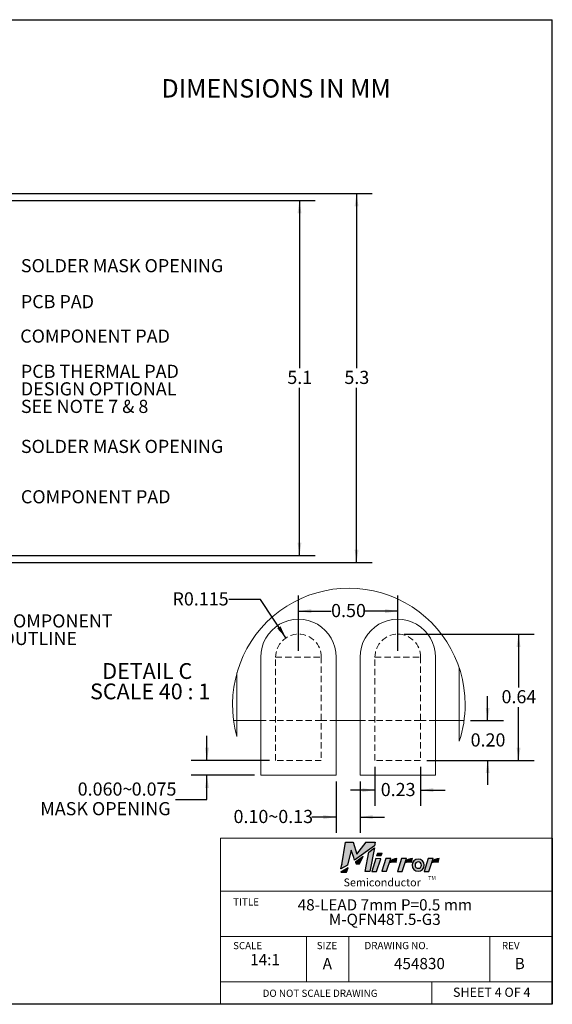
# Model space of a CAD drawing. Units: millimetres. Extents: x 8 to 270, y 10 to 208.
# Drawn here: x 163 to 270, y 10 to 208 of the extents above; entities that cross this region are included whole.
import ezdxf

# ---------------------------------------------------------------- set-up
doc = ezdxf.new("R2010")
doc.units = ezdxf.units.MM
doc.header["$PDSIZE"] = -1
doc.linetypes.add('HIDDEN', pattern=[1.905, 1.27, -0.635])
for name, color, linetype in [('DIMENSIONS', 5, 'Continuous'), ('FORMAT', 7, 'Continuous'), ('NOTES', 7, 'Continuous')]:
    doc.layers.add(name, color=color, linetype=linetype)
doc.styles.add('SLDTEXTSTYLE0', font='TXT', dxfattribs={"width": 0.605})
doc.styles.add('SLDTEXTSTYLE1', font='TXT', dxfattribs={"width": 0.6385967368})
doc.styles.add('SLDTEXTSTYLE2', font='TXT', dxfattribs={"width": 0.7368421053})
doc.styles.add('SLDTEXTSTYLE3', font='TXT', dxfattribs={"width": 0.575})
doc.dimstyles.new('SLDDIMSTYLE10', dxfattribs={"dimtxt": 2.568318684899999, "dimasz": 2.568318684899999, "dimexe": 0, "dimexo": 0.0625, "dimgap": 0.6420796712, "dimtad": 0, "dimtih": 1, "dimtoh": 1, "dimlfac": 0.025, "dimrnd": 1e-09, "dimzin": 12, "dimdsep": 46, "dimtxsty": 'SLDTEXTSTYLE0', "dimsah": 1, "dimcen": 0.09, "dimadec": 0, "dimazin": 3, "dimtfac": 1, "dimtmove": 0, "dimatfit": 0, "dimfxl": 1, "dimfrac": 2, "dimtolj": 1, "dimtzin": 12, "dimarcsym": 0})
doc.dimstyles.new('SLDDIMSTYLE11', dxfattribs={"dimtxt": 2.568318684899999, "dimasz": 2.568318684899999, "dimexe": 0, "dimexo": 0.0625, "dimgap": 0.6420796712, "dimtad": 0, "dimtih": 1, "dimtoh": 1, "dimlfac": 0.025, "dimrnd": 1e-09, "dimzin": 0, "dimdsep": 46, "dimtxsty": 'SLDTEXTSTYLE0', "dimsah": 1, "dimcen": 0.09, "dimadec": 0, "dimazin": 0, "dimtfac": 1, "dimtofl": 0, "dimtmove": 0, "dimatfit": 3, "dimfxl": 1, "dimfrac": 2, "dimtolj": 1, "dimtzin": 12, "dimarcsym": 0})
doc.dimstyles.new('SLDDIMSTYLE12', dxfattribs={"dimtxt": 2.568318684899999, "dimasz": 2.568318684899999, "dimexe": 0, "dimexo": 0.0625, "dimgap": 0.6420796712, "dimtad": 0, "dimtih": 1, "dimtoh": 1, "dimlfac": 0.025, "dimrnd": 1e-09, "dimzin": 0, "dimdsep": 46, "dimtxsty": 'SLDTEXTSTYLE0', "dimsah": 1, "dimcen": 0.09, "dimadec": 0, "dimazin": 0, "dimtfac": 1, "dimtmove": 0, "dimatfit": 0, "dimfxl": 1, "dimfrac": 2, "dimtolj": 1, "dimtzin": 12, "dimarcsym": 0})
doc.dimstyles.new('SLDDIMSTYLE13', dxfattribs={"dimtxt": 2.568318684899999, "dimasz": 2.568318684899999, "dimexe": 0, "dimexo": 0.0625, "dimgap": 0.6420796712, "dimtad": 0, "dimtih": 1, "dimtoh": 1, "dimlfac": 0.025, "dimrnd": 1e-09, "dimdsep": 46, "dimtxsty": 'SLDTEXTSTYLE0', "dimsah": 1, "dimcen": 0.09, "dimadec": 0, "dimazin": 2, "dimtfac": 1, "dimtdec": 3, "dimtmove": 0, "dimatfit": 0, "dimfxl": 1, "dimfrac": 2, "dimtolj": 1, "dimtzin": 12, "dimarcsym": 0})
doc.dimstyles.new('SLDDIMSTYLE14', dxfattribs={"dimtxt": 2.568318684899999, "dimasz": 2.568318684899999, "dimexe": 0, "dimexo": 0.0625, "dimgap": 0.6420796712, "dimtad": 0, "dimtih": 1, "dimtoh": 1, "dimdec": 3, "dimlfac": 0.025, "dimrnd": 1e-09, "dimdsep": 46, "dimtxsty": 'SLDTEXTSTYLE0', "dimsah": 1, "dimcen": 0, "dimadec": 0, "dimazin": 2, "dimtfac": 1, "dimtdec": 3, "dimtofl": 0, "dimtmove": 0, "dimatfit": 3, "dimfxl": 1, "dimfrac": 2, "dimtolj": 1, "dimtzin": 12, "dimarcsym": 0})
doc.dimstyles.new('SLDDIMSTYLE4', dxfattribs={"dimtxt": 2.568318684899999, "dimasz": 2.568318684899999, "dimexe": 0, "dimexo": 0.0625, "dimgap": 0.6420796712, "dimtad": 0, "dimtih": 1, "dimtoh": 1, "dimdec": 1, "dimlfac": 0.0714285714, "dimrnd": 1e-09, "dimzin": 12, "dimdsep": 46, "dimtxsty": 'SLDTEXTSTYLE0', "dimsah": 1, "dimcen": 0.09, "dimadec": 0, "dimazin": 3, "dimtfac": 1, "dimtdec": 1, "dimtofl": 0, "dimtmove": 0, "dimatfit": 3, "dimfxl": 1, "dimfrac": 2, "dimtolj": 1, "dimtzin": 12, "dimarcsym": 0})
doc.dimstyles.new('SLDDIMSTYLE8', dxfattribs={"dimtxt": 2.568318684899999, "dimasz": 2.568318684899999, "dimexe": 0, "dimexo": 0.0625, "dimgap": 0.6420796712, "dimtad": 0, "dimtih": 1, "dimtoh": 1, "dimlfac": 0.025, "dimrnd": 1e-09, "dimdsep": 46, "dimtxsty": 'SLDTEXTSTYLE0', "dimsah": 1, "dimcen": 0.09, "dimadec": 0, "dimazin": 2, "dimtfac": 1, "dimtofl": 0, "dimtmove": 0, "dimatfit": 3, "dimfxl": 1, "dimfrac": 2, "dimtolj": 1, "dimtzin": 12, "dimarcsym": 0})
doc.dimstyles.new('SLDDIMSTYLE9', dxfattribs={"dimtxt": 2.568318684899999, "dimasz": 2.568318684899999, "dimexe": 0, "dimexo": 0.0625, "dimgap": 0.6420796712, "dimtad": 0, "dimtih": 1, "dimtoh": 1, "dimdec": 3, "dimlfac": 0.025, "dimrnd": 1e-09, "dimdsep": 46, "dimtxsty": 'SLDTEXTSTYLE0', "dimsah": 1, "dimcen": 0.09, "dimadec": 0, "dimazin": 2, "dimtfac": 1, "dimtdec": 3, "dimtmove": 0, "dimatfit": 0, "dimfxl": 1, "dimfrac": 2, "dimtolj": 1, "dimtzin": 12, "dimarcsym": 0})

# ---------------------------------------------------------------- blocks, each defined once
blk = doc.blocks.new('SW_NOTE_1')
at = {"layer": 'NOTES', "color": 0, "insert": (45.00948057569999, -0.1639670765), "char_height": 3.7041666667, "attachment_point": 2, "style": 'SLDTEXTSTYLE0'}
blk.add_mtext('DIMENSIONS IN MM', dxfattribs=at)
blk = doc.blocks.new('SW_NOTE_2')
at = {"layer": 'FORMAT', "color": 0, "char_height": 2.26124, "attachment_point": 2, "style": 'SLDTEXTSTYLE0'}
for s, insert in [('48-LEAD 7mm P=0.5 mm', (17.418614375, 2.914891535899998)), ('M-QFN48T.5-G3', (17.39898306369999, -0.0058766878))]:
    blk.add_mtext(s, dxfattribs=dict(at, insert=insert))
blk = doc.blocks.new('_D_8')
at = {"layer": 'DIMENSIONS', "transparency": 16777216}
for p, q in [((135.2385485996, 171.686094483), (222.2373681375, 171.686094483)), ((219.0623681375, 171.686094483), (219.0623681375, 137.9582203262)), ((219.0623681375, 100.286094483), (219.0623681375, 134.0139686399)), ((135.2385485996, 100.286094483), (222.2373681375, 100.286094483))]:
    blk.add_line(p, q, dxfattribs=at)
for points in [[(219.0623681375, 171.686094483), (218.667242186, 169.1177757981), (219.457494089, 169.1177757981)], [(219.0623681375, 100.286094483), (219.457494089, 102.8544131679), (218.667242186, 102.8544131679)]]:
    blk.add_solid(points, dxfattribs=at)
at = {"layer": 'DIMENSIONS', "transparency": 16777216, "insert": (216.6125222423, 137.4246272093), "char_height": 2.6458333333, "attachment_point": 1, "style": 'SLDTEXTSTYLE0'}
blk.add_mtext('5.1', dxfattribs=at)
blk = doc.blocks.new('_D_9')
at = {"layer": 'DIMENSIONS', "transparency": 16777216}
for p, q in [((136.6385485996, 173.086094483), (233.7348163943, 173.086094483)), ((230.5598163943, 173.086094483), (230.5598163943, 137.9582203262)), ((230.5598163943, 98.886094483), (230.5598163943, 134.0139686399)), ((136.6385485996, 98.886094483), (233.7348163943, 98.886094483))]:
    blk.add_line(p, q, dxfattribs=at)
for points in [[(230.5598163943, 173.086094483), (230.1646904428, 170.5177757981), (230.9549423458, 170.5177757981)], [(230.5598163943, 98.886094483), (230.9549423458, 101.4544131679), (230.1646904428, 101.4544131679)]]:
    blk.add_solid(points, dxfattribs=at)
at = {"layer": 'DIMENSIONS', "transparency": 16777216, "insert": (228.1099704991, 137.4246272093), "char_height": 2.6458333333, "attachment_point": 1, "style": 'SLDTEXTSTYLE0'}
blk.add_mtext('5.3', dxfattribs=at)
blk = doc.blocks.new('SW_NOTE_3')
at = {"layer": 'NOTES', "color": 0, "char_height": 2.6458333333, "attachment_point": 1}
for s, insert, style in [('PCB THERMAL PAD', (0.569639113, 1.187816692399999), 'SLDTEXTSTYLE0'), ('DESIGN OPTIONAL', (0.569639113, -2.3399610427), 'SLDTEXTSTYLE0'), ('SEE NOTE 7 & 8', (0.569639113, -5.867738777899999), 'SLDTEXTSTYLE3')]:
    blk.add_mtext(s, dxfattribs=dict(at, insert=insert, style=style))
blk = doc.blocks.new('SW_NOTE_4')
at = {"layer": 'NOTES', "color": 0, "char_height": 2.6458333333, "attachment_point": 1, "style": 'SLDTEXTSTYLE0'}
for s, insert in [('COMPONENT', (0.5859291693, 1.131444137399999)), ('OUTLINE', (0.5859291693, -2.396333597699999))]:
    blk.add_mtext(s, dxfattribs=dict(at, insert=insert))
blk = doc.blocks.new('_D_10')
at = {"layer": 'DIMENSIONS', "transparency": 16777216}
for p, q in [((240.1326335417, 84.4400498497), (266.3697964007, 84.4400498497)), ((263.1947964007, 84.4400498497), (263.1947964007, 73.7121756929)), ((263.1947964007, 59.04004984970001), (263.1947964007, 69.7679240065)), ((244.7326335417, 59.04004984970001), (266.3697964007, 59.04004984970001))]:
    blk.add_line(p, q, dxfattribs=at)
for points in [[(263.1947964007, 84.4400498497), (262.7996704492, 81.8717311648), (263.5899223522, 81.8717311648)], [(263.1947964007, 59.04004984970001), (263.5899223522, 61.60836853460001), (262.7996704492, 61.60836853460001)]]:
    blk.add_solid(points, dxfattribs=at)
at = {"layer": 'DIMENSIONS', "transparency": 16777216, "insert": (259.765012194, 73.17858257600001), "char_height": 2.6458333333, "attachment_point": 1, "style": 'SLDTEXTSTYLE0'}
blk.add_mtext('0.64', dxfattribs=at)
blk = doc.blocks.new('_D_11')
at = {"layer": 'DIMENSIONS', "transparency": 16777216}
for p, q in [((200.4261426045, 59.04004984970001), (200.4261426045, 63.9791242437)), ((212.9926335417, 59.04004984970001), (197.2511426045, 59.04004984970001)), ((209.9926335417, 56.0400498497), (197.2511426045, 56.0400498497)), ((200.4261426045, 51.1841974208), (200.4261426045, 56.0400498497)), ((194.0761426045, 51.1841974208), (200.4261426045, 51.1841974208))]:
    blk.add_line(p, q, dxfattribs=at)
for points in [[(200.4261426045, 59.04004984970001), (200.821268556, 61.60836853460001), (200.031016653, 61.60836853460001)], [(200.4261426045, 56.0400498497), (200.031016653, 53.4717311648), (200.821268556, 53.4717311648)]]:
    blk.add_solid(points, dxfattribs=at)
at = {"layer": 'DIMENSIONS', "transparency": 16777216, "char_height": 2.6458333333, "attachment_point": 1, "style": 'SLDTEXTSTYLE0'}
for s, insert in [('0.060~', (174.3793816818, 54.5948559902)), ('0.075', (185.2566966368, 54.5948559902)), ('MASK OPENING', (166.8338583364, 50.6506043039))]:
    blk.add_mtext(s, dxfattribs=dict(at, insert=insert))
blk = doc.blocks.new('_D_12')
at = {"layer": 'DIMENSIONS', "transparency": 16777216}
for p, q in [((226.4626335417, 54.7700498497), (226.4626335417, 44.459173681)), ((231.2626335417, 54.7700498497), (231.2626335417, 44.459173681)), ((226.4626335417, 47.634173681), (221.5502426534, 47.634173681)), ((231.2626335417, 47.634173681), (236.2017079357, 47.634173681))]:
    blk.add_line(p, q, dxfattribs=at)
for points in [[(226.4626335417, 47.634173681), (223.8943148568, 48.0292996325), (223.8943148568, 47.2390477295)], [(231.2626335417, 47.634173681), (233.8309522266, 47.2390477295), (233.8309522266, 48.0292996325)]]:
    blk.add_solid(points, dxfattribs=at)
at = {"layer": 'DIMENSIONS', "transparency": 16777216, "insert": (205.7732359081, 49.0727064072), "char_height": 2.6458333333, "attachment_point": 1, "style": 'SLDTEXTSTYLE0'}
blk.add_mtext('0.10~0.13', dxfattribs=at)
blk = doc.blocks.new('_D_13')
at = {"layer": 'DIMENSIONS', "transparency": 16777216}
for p, q in [((218.8626335417, 81.1100498497), (218.8626335417, 92.2480040087)), ((238.8626335417, 81.1100498497), (238.8626335417, 92.2480040087)), ((218.8626335417, 89.07300400870001), (225.432849335, 89.07300400870001)), ((238.8626335417, 89.07300400870001), (232.2924177483, 89.07300400870001))]:
    blk.add_line(p, q, dxfattribs=at)
for points in [[(218.8626335417, 89.07300400870001), (221.4309522266, 88.67787805709999), (221.4309522266, 89.4681299602)], [(238.8626335417, 89.07300400870001), (236.2943148568, 89.4681299602), (236.2943148568, 88.67787805709999)]]:
    blk.add_solid(points, dxfattribs=at)
at = {"layer": 'DIMENSIONS', "transparency": 16777216, "insert": (225.432849335, 90.51153673489999), "char_height": 2.6458333333, "attachment_point": 1, "style": 'SLDTEXTSTYLE0'}
blk.add_mtext('0.50', dxfattribs=at)
blk = doc.blocks.new('_D_14')
at = {"layer": 'DIMENSIONS', "transparency": 16777216}
for p, q in [((256.9686705815, 67.0400498497), (256.9686705815, 71.9791242437)), ((253.4868575083, 67.0400498497), (260.1436705815, 67.0400498497)), ((244.7326335417, 59.04004984970001), (260.1436705815, 59.04004984970001)), ((256.9686705815, 59.04004984970001), (256.9686705815, 54.1009754557))]:
    blk.add_line(p, q, dxfattribs=at)
for points in [[(256.9686705815, 67.0400498497), (257.363796533, 69.6083685346), (256.57354463, 69.6083685346)], [(256.9686705815, 59.04004984970001), (256.57354463, 56.4717311648), (257.363796533, 56.4717311648)]]:
    blk.add_solid(points, dxfattribs=at)
at = {"layer": 'DIMENSIONS', "transparency": 16777216, "insert": (253.5388863748, 64.478582576), "char_height": 2.6458333333, "attachment_point": 1, "style": 'SLDTEXTSTYLE0'}
blk.add_mtext('0.20', dxfattribs=at)
blk = doc.blocks.new('_D_15')
at = {"layer": 'DIMENSIONS', "transparency": 16777216}
for p, q in [((234.2626335417, 57.7700498497), (234.2626335417, 49.8827982752)), ((243.4626335417, 57.7700498497), (243.4626335417, 49.8827982752)), ((234.2626335417, 53.05779827520001), (229.3235591476, 53.05779827520001)), ((243.4626335417, 53.05779827520001), (248.4017079357, 53.05779827520001))]:
    blk.add_line(p, q, dxfattribs=at)
for points in [[(234.2626335417, 53.05779827520001), (231.6943148568, 53.4529242268), (231.6943148568, 52.6626723237)], [(243.4626335417, 53.05779827520001), (246.0309522266, 52.6626723237), (246.0309522266, 53.4529242268)]]:
    blk.add_solid(points, dxfattribs=at)
at = {"layer": 'DIMENSIONS', "transparency": 16777216, "insert": (235.432849335, 54.49633100149999), "char_height": 2.6458333333, "attachment_point": 1, "style": 'SLDTEXTSTYLE0'}
blk.add_mtext('0.23', dxfattribs=at)
blk = doc.blocks.new('_D_16')
at = {"layer": 'DIMENSIONS', "transparency": 16777216}
for p, q in [((211.1979754594, 91.41832291729999), (204.8479754594, 91.41832291729999)), ((216.323454739, 83.67574678869997), (211.1979754594, 91.41832291729999))]:
    blk.add_line(p, q, dxfattribs=at)
blk.add_solid([(216.323454739, 83.67574678869997), (215.2352293128, 86.0354397362), (214.5762800072, 85.59922432729999)], dxfattribs=at)
at = {"layer": 'DIMENSIONS', "transparency": 16777216, "insert": (193.4806916979, 92.8568556435), "char_height": 2.6458333333, "attachment_point": 1, "style": 'SLDTEXTSTYLE0'}
blk.add_mtext('R0.115', dxfattribs=at)
blk = doc.blocks.new('SW_NOTE_5')
at = {"layer": 'NOTES', "color": 0, "char_height": 3.174999999999998, "attachment_point": 2, "style": 'SLDTEXTSTYLE0'}
for s, insert in [('DETAIL C', (9.62421875, 4.092790073799998)), ('SCALE 40 : 1', (10.2040964454, -0.0082516306))]:
    blk.add_mtext(s, dxfattribs=dict(at, insert=insert))

msp = doc.modelspace()

# ---------------------------------------------------------------- hatches: boundary and pattern name
at = {"layer": 'FORMAT'}
for points in [[(227.5846951190836, 37.99572615293882), (227.6086481928436, 38.09153844797875), (227.4183543290835, 37.18531382405889), (228.7517421017236, 37.92386693165886), (229.4663421355637, 40.94993858333881), (229.9906483056434, 39.49678544189878), (230.1290438429236, 38.98312508237885), (234.1411836977236, 41.82422577557882), (234.2939510792594, 42.56261919602048), (234.3035323087633, 42.56943251477884), (232.5163668610033, 42.56943251477885), (230.6347198445235, 40.16347932821878), (229.8961667369235, 42.59338558853881), (228.3472013004436, 42.59338558853881)], [(231.1497109303635, 38.22461107997889), (231.8935869432435, 39.68707930565873), (230.3353064225235, 38.54265467045887), (230.4870092230035, 38.1979965535789)], [(233.2043523684437, 36.68096854877886), (233.2176596316435, 36.69427581197871), (234.1558216872437, 41.46626039549884), (233.0113970520437, 40.59729610853886), (232.2661903128435, 36.68096854877886)], [(235.7007949447637, 40.29921341285888), (234.7573099838835, 40.29921341285888), (234.6095993623635, 39.86805808517888), (235.4852172809235, 39.86805808517888)], [(235.4253345965235, 39.25677564282372), (234.4552351092435, 39.27008290602376), (233.6195389802836, 36.6698436767438), (234.5630239411636, 36.6698436767438)], [(237.4493693292436, 39.31133542194379), (236.4792698419635, 39.32464268514363), (235.6435737130034, 36.72440345586379), (236.5870586738835, 36.72440345586379)], [(227.3691174552436, 36.571848990539), (228.5068884588437, 36.57584116949884), (228.8435622178036, 37.44214400381889)]]:
    msp.add_hatch(color=5, dxfattribs=at).paths.add_polyline_path(points, flags=0)
h = msp.add_hatch(color=5, dxfattribs=at)
edge = h.paths.add_edge_path(flags=0)
edge.add_line((237.2604061918034, 38.64378987077896), (237.1725782546835, 38.41091276477881))
edge.add_arc((237.9536287161166, 36.68165918964395), 1.897460869272808, 72.44551144911719, 114.30722512207001, ccw=False)
edge.add_line((238.5259269221234, 38.49075634397897), (238.6935984384442, 39.29052286230165))
edge.add_arc((238.8305203238161, 37.07571831024762), 2.219032853856181, 93.53759196352871, 135.0372924741154)
h = msp.add_hatch(color=5, dxfattribs=at)
edge = h.paths.add_edge_path(flags=0)
edge.add_arc((241.0861584733965, 36.68298991596386), 1.89746086927288, 113.6470200075399, 114.3072251220664)
edge.add_line((240.3051080119635, 38.41224349109883), (240.3929359490835, 38.64512059709883))
edge.add_arc((241.9630500810934, 37.07704903656472), 2.21903285385615, 134.6660282620421, 135.0372924740127, ccw=False)
edge.add_line((240.4031296037894, 38.65526160494095), (240.6098443392436, 39.27540581130365))
edge.add_line((240.6098443392436, 39.27540581130365), (239.6397448519635, 39.28871307450365))
edge.add_line((239.6397448519635, 39.28871307450365), (238.8040487230035, 36.68847384522365))
edge.add_line((238.8040487230035, 36.68847384522365), (239.7475336838836, 36.68847384522365))
edge.add_line((239.7475336838836, 36.68847384522365), (240.3250851837873, 38.42112834493472))
h = msp.add_hatch(color=5, dxfattribs=at)
edge = h.paths.add_edge_path(flags=0)
edge.add_line((240.4031296037894, 38.65526160494095), (240.3250851837873, 38.42112834493472))
edge.add_arc((241.0861584733965, 36.68298991596386), 1.89746086927288, 72.44551144910952, 113.647020007539, ccw=False)
edge.add_line((241.6584566794035, 38.49208707029883), (241.8261281957236, 39.29185358861886))
edge.add_arc((241.9630500810934, 37.07704903656472), 2.21903285385615, 93.5375919634751, 134.6660282620429)
h = msp.add_hatch(color=5, dxfattribs=at)
edge = h.paths.add_edge_path(flags=0)
edge.add_arc((242.9758757362035, 37.95048145805878), 1.218040415222442, 0, 180)
edge.add_arc((242.9758757362035, 37.95048145805878), 1.218040415222442, 180, 360.0000000000008)
edge = h.paths.add_edge_path(flags=0)
edge.add_arc((242.9984980836437, 37.97842671077878), 0.6570594277632571, 180, 360, ccw=False)
edge.add_arc((242.9984980836437, 37.97842671077878), 0.6570594277632571, -7.958078640513122e-13, 180, ccw=False)
h = msp.add_hatch(color=5, dxfattribs=at)
edge = h.paths.add_edge_path(flags=0)
edge.add_arc((246.4556391745965, 36.66435974748386), 1.897460869272783, 113.7841350920132, 114.3072251220602)
edge.add_line((245.6745887131637, 38.39361332261883), (245.7624166502835, 38.62649042861889))
edge.add_arc((247.3325307822933, 37.05841886808471), 2.219032853856147, 134.8587983544925, 135.0372924740109, ccw=False)
edge.add_line((245.767309290618, 38.63137420390667), (245.9819864930836, 39.27540581130364))
edge.add_line((245.9819864930836, 39.27540581130364), (245.0118870058036, 39.28871307450364))
edge.add_line((245.0118870058036, 39.28871307450364), (244.1761908768437, 36.68847384522365))
edge.add_line((244.1761908768437, 36.68847384522365), (245.1196758377237, 36.68847384522365))
edge.add_line((245.1196758377237, 36.68847384522365), (245.6904085123836, 38.40067186920353))
h = msp.add_hatch(color=5, dxfattribs=at)
edge = h.paths.add_edge_path(flags=0)
edge.add_line((245.767309290618, 38.63137420390667), (245.6904085123836, 38.40067186920353))
edge.add_arc((246.4556391745965, 36.66435974748386), 1.897460869272783, 72.44551144911031, 113.78413509201229, ccw=False)
edge.add_line((247.0279373806035, 38.47345690181875), (247.1956088969235, 39.27322342013886))
edge.add_arc((247.3325307822933, 37.05841886808471), 2.219032853856147, 93.53759196347364, 134.8587983544933)

# ---------------------------------------------------------------- linework, layer by layer
at = {"color": 7, "linetype": 'Continuous', "lineweight": 15}
for p, q in [((211.2626341399, 79.8400498616), (211.2626341399, 56.040045588)), ((226.4626334649, 56.040045588), (226.4626334649, 79.8400498616)), ((231.2626350899, 79.8400498616), (231.2626350899, 56.040045588)), ((246.4626344149, 56.040045588), (246.4626344149, 79.8400498616)), ((251.2626337115, 77.5787334579), (251.2626337115, 62.9225380408)), ((206.4626336791, 63.8332318204), (206.4626336791, 76.66803036510001)), ((211.2626341399, 67.0400455284), (206.4626336791, 67.0400455284)), ((231.2626350899, 67.0400455284), (226.4626334649, 67.0400455284)), ((251.2626337115, 67.0400455284), (246.4626344149, 67.0400455284)), ((211.2626341399, 56.040045588), (226.4626334649, 56.040045588)), ((231.2626350899, 56.040045588), (246.4626344149, 56.040045588))]:
    msp.add_line(p, q, dxfattribs=at)
at = {"color": 7, "linetype": 'HIDDEN', "lineweight": 0}
for p, q in [((214.2626337004, 79.8400498616), (223.4626339045, 79.8400498616)), ((214.2626337004, 59.040049805), (214.2626337004, 79.8400498616)), ((223.4626339045, 79.8400498616), (223.4626339045, 59.040049805)), ((234.2626346503, 79.8400498616), (243.4626348545, 79.8400498616)), ((234.2626346503, 59.040049805), (234.2626346503, 79.8400498616)), ((243.4626348545, 79.8400498616), (243.4626348545, 59.040049805)), ((206.4626336791, 67.0400455284), (205.7878299378, 67.0400455284)), ((214.2626337004, 67.0400455284), (211.2626341399, 67.0400455284)), ((223.4626339045, 67.0400455284), (214.2626337004, 67.0400455284)), ((226.4626334649, 67.0400455284), (223.4626339045, 67.0400455284)), ((234.2626346503, 67.0400455284), (231.2626350899, 67.0400455284)), ((243.4626348545, 67.0400455284), (234.2626346503, 67.0400455284)), ((246.4626344149, 67.0400455284), (243.4626348545, 67.0400455284)), ((252.2168575083, 67.0400455284), (251.2626337115, 67.0400455284)), ((223.4626339045, 59.040049805), (214.2626337004, 59.040049805)), ((243.4626348545, 59.040049805), (234.2626346503, 59.040049805))]:
    msp.add_line(p, q, dxfattribs=at)
at = {"color": 179, "linetype": 'Continuous', "lineweight": 0}
for p, q in [((203.18217691, 43.36904695850001), (203.18217691, 14.5137213527)), ((270.0001458, 43.36904695850001), (203.18217691, 43.36904695850001)), ((270.0001458, 32.7368060978), (203.18217691, 32.7368060978)), ((203.18217691, 23.6266804656), (270.0001458, 23.6266804656)), ((220.4866523003, 23.6266804656), (220.4866523003, 14.5137213527)), ((228.9792322894, 23.6266804656), (228.9792322894, 14.5137213527)), ((257.4265877205, 23.6744922625), (257.4265877205, 14.6037545655)), ((270.0001458, 14.5137213527), (203.18217691, 14.5137213527)), ((203.18217691, 14.5137213527), (203.18217691, 9.9586585366)), ((245.702716491, 14.5137213527), (245.702716491, 9.9586585366)), ((166.7360329466, 9.9586585366), (203.18217691, 9.9586585366))]:
    msp.add_line(p, q, dxfattribs=at)
at = {"color": 7, "linetype": 'Continuous', "lineweight": 0}
for centre, radius, start, end in [((229.0023428873, 70.2506318746), 23.43547555835393, 359.9999980886, 195.8924640715), ((229.0024343558, 70.2506177405), 23.43538408986461, 341.7784038562, 3.26442e-05)]:
    msp.add_arc(centre, radius, start, end, dxfattribs=at)
at = {"color": 7, "linetype": 'Continuous', "lineweight": 15}
for centre in [(218.8626338024, 79.84005218989999), (238.8626347524, 79.84005218989999)]:
    msp.add_arc(centre, 7.599999662489056, 359.9999824471, 180.0000175529, dxfattribs=at)
at = {"color": 7, "linetype": 'HIDDEN', "lineweight": 0}
for centre in [(218.8626338024, 79.84004753329998), (238.8626347524, 79.84004753329998)]:
    msp.add_arc(centre, 4.600000102073543, 2.90005e-05, 179.9999709995, dxfattribs=at)
at = {"layer": 'DIMENSIONS'}
msp.add_point((238.8626335417, 84.4400498497), dxfattribs=at)
at = {"layer": 'FORMAT'}
for p, q in [((8.3801458, 208.0786585366), (270.0001458, 208.0786585366)), ((270.0001458, 9.9586585366), (270.0001458, 208.0786585366)), ((270.0001458, 43.36904695850001), (270.0001458, 9.9586585366)), ((270.0001458, 9.9586585366), (8.3801458, 9.9586585366)), ((270.0001458, 9.9586585366), (203.18217691, 9.9586585366))]:
    msp.add_line(p, q, dxfattribs=at)
at = {"layer": 'FORMAT', "color": 5}
for p, q in [((227.5846951191, 37.9957261529), (228.3472013004, 42.59338558849999)), ((228.3472013004, 42.59338558849999), (229.8961667369, 42.59338558849999)), ((229.8961667369, 42.59338558849999), (230.6347198445, 40.1634793282)), ((234.1411836977, 41.82422577559999), (230.1290438429, 38.9831250824)), ((230.6347198445, 40.1634793282), (232.516366861, 42.5694325148)), ((232.516366861, 42.5694325148), (234.3035323088, 42.5694325148)), ((234.2939510793, 42.56261919599999), (234.1411836977, 41.82422577559999)), ((234.3035323088, 42.5694325148), (234.2939510793, 42.56261919599999)), ((229.4663421356, 40.94993858329999), (228.7517421017, 37.9238669317)), ((229.9906483056, 39.4967854419), (229.4663421356, 40.94993858329999)), ((231.8935869432, 39.6870793057), (230.3353064225, 38.5426546705)), ((231.1497109304, 38.22461108), (231.8935869432, 39.6870793057)), ((232.2661903128, 36.6809685488), (233.011397052, 40.59729610849999)), ((233.011397052, 40.59729610849999), (234.1558216872, 41.4662603955)), ((234.1558216872, 41.4662603955), (233.2176596316, 36.694275812)), ((234.7573099839, 40.2992134129), (234.6095993624, 39.8680580852)), ((234.6095993624, 39.8680580852), (235.4852172809, 39.8680580852)), ((235.7007949448, 40.2992134129), (234.7573099839, 40.2992134129)), ((235.4852172809, 39.8680580852), (235.7007949448, 40.2992134129)), ((227.4183543291, 37.1853138241), (227.6086481928, 38.091538448)), ((228.7517421017, 37.9238669317), (227.4183543291, 37.1853138241)), ((227.6086481928, 38.091538448), (227.5846951191, 37.9957261529)), ((230.1290438429, 38.9831250824), (229.9906483056, 39.4967854419)), ((230.3353064225, 38.5426546705), (230.487009223, 38.1979965536)), ((230.487009223, 38.1979965536), (231.1497109304, 38.22461108)), ((234.4552351092, 39.270082906), (233.6195389803, 36.6698436767)), ((235.4253345965, 39.2567756428), (234.4552351092, 39.270082906)), ((234.5630239412, 36.6698436767), (235.4253345965, 39.2567756428)), ((236.479269842, 39.3246426851), (235.643573713, 36.7244034559)), ((237.4493693292, 39.3113354219), (236.479269842, 39.3246426851)), ((236.5870586739, 36.7244034559), (237.4493693292, 39.3113354219)), ((237.2604061918, 38.6437898708), (237.1725782547, 38.4109127648)), ((238.5259269221, 38.490756344), (238.6935984384, 39.2905228623)), ((239.639744852, 39.2887130745), (238.804048723, 36.6884738452)), ((240.6098443392, 39.27540581130001), (239.639744852, 39.2887130745)), ((239.7475336839, 36.6884738452), (240.6098443392, 39.27540581130001)), ((240.3929359491, 38.6451205971), (240.305108012, 38.4122434911)), ((241.6584566794, 38.4920870703), (241.8261281957, 39.2918535886)), ((245.0118870058, 39.2887130745), (244.1761908768, 36.6884738452)), ((245.9819864931, 39.27540581130001), (245.0118870058, 39.2887130745)), ((245.1196758377, 36.6884738452), (245.9819864931, 39.27540581130001)), ((245.7624166503, 38.6264904286), (245.6745887132, 38.39361332260001)), ((247.0279373806, 38.4734569018), (247.1956088969, 39.2732234201)), ((228.8435622178, 37.44214400380001), (227.3691174552, 36.5718489905)), ((227.3691174552, 36.5718489905), (228.5068884588, 36.5758411695)), ((228.5068884588, 36.5758411695), (228.8435622178, 37.44214400380001)), ((233.2043523684, 36.6809685488), (232.2661903128, 36.6809685488)), ((233.2176596316, 36.694275812), (233.2043523684, 36.6809685488)), ((233.6195389803, 36.6698436767), (234.5630239412, 36.6698436767)), ((235.643573713, 36.7244034559), (236.5870586739, 36.7244034559)), ((238.804048723, 36.6884738452), (239.7475336839, 36.6884738452)), ((244.1761908768, 36.6884738452), (245.1196758377, 36.6884738452))]:
    msp.add_line(p, q, dxfattribs=at)
at = {"layer": 'FORMAT', "color": 5, "lineweight": 15}
for p, q in [((227.5846951191, 37.9957261529), (228.3472013004, 42.59338558849999)), ((228.3472013004, 42.59338558849999), (229.8961667369, 42.59338558849999)), ((229.8961667369, 42.59338558849999), (230.6347198445, 40.1634793282)), ((234.1411836977, 41.82422577559999), (230.1290438429, 38.9831250824)), ((230.6347198445, 40.1634793282), (232.516366861, 42.5694325148)), ((232.516366861, 42.5694325148), (234.3035323088, 42.5694325148)), ((234.2939510793, 42.56261919599999), (234.1411836977, 41.82422577559999)), ((234.3035323088, 42.5694325148), (234.2939510793, 42.56261919599999)), ((229.4663421356, 40.94993858329999), (228.7517421017, 37.9238669317)), ((229.9906483056, 39.4967854419), (229.4663421356, 40.94993858329999)), ((231.8935869432, 39.6870793057), (230.3353064225, 38.5426546705)), ((231.1497109304, 38.22461108), (231.8935869432, 39.6870793057)), ((232.2661903128, 36.6809685488), (233.011397052, 40.59729610849999)), ((233.011397052, 40.59729610849999), (234.1558216872, 41.4662603955)), ((234.1558216872, 41.4662603955), (233.2176596316, 36.694275812)), ((234.7573099839, 40.2992134129), (234.6095993624, 39.8680580852)), ((234.6095993624, 39.8680580852), (235.4852172809, 39.8680580852)), ((235.7007949448, 40.2992134129), (234.7573099839, 40.2992134129)), ((235.4852172809, 39.8680580852), (235.7007949448, 40.2992134129)), ((227.4183543291, 37.1853138241), (227.6086481928, 38.091538448)), ((228.7517421017, 37.9238669317), (227.4183543291, 37.1853138241)), ((227.6086481928, 38.091538448), (227.5846951191, 37.9957261529)), ((230.1290438429, 38.9831250824), (229.9906483056, 39.4967854419)), ((230.3353064225, 38.5426546705), (230.487009223, 38.1979965536)), ((230.487009223, 38.1979965536), (231.1497109304, 38.22461108)), ((234.4552351092, 39.270082906), (233.6195389803, 36.6698436767)), ((235.4253345965, 39.2567756428), (234.4552351092, 39.270082906)), ((234.5630239412, 36.6698436767), (235.4253345965, 39.2567756428)), ((236.479269842, 39.3246426851), (235.643573713, 36.7244034559)), ((237.4493693292, 39.3113354219), (236.479269842, 39.3246426851)), ((236.5870586739, 36.7244034559), (237.4493693292, 39.3113354219)), ((237.2604061918, 38.6437898708), (237.1725782547, 38.4109127648)), ((238.5259269221, 38.490756344), (238.6935984384, 39.2905228623)), ((239.639744852, 39.2887130745), (238.804048723, 36.6884738452)), ((240.6098443392, 39.27540581130001), (239.639744852, 39.2887130745)), ((239.7475336839, 36.6884738452), (240.6098443392, 39.27540581130001)), ((240.3929359491, 38.6451205971), (240.305108012, 38.4122434911)), ((241.6584566794, 38.4920870703), (241.8261281957, 39.2918535886)), ((245.0118870058, 39.2887130745), (244.1761908768, 36.6884738452)), ((245.9819864931, 39.27540581130001), (245.0118870058, 39.2887130745)), ((245.1196758377, 36.6884738452), (245.9819864931, 39.27540581130001)), ((245.7624166503, 38.6264904286), (245.6745887132, 38.39361332260001)), ((247.0279373806, 38.4734569018), (247.1956088969, 39.2732234201)), ((228.8435622178, 37.44214400380001), (227.3691174552, 36.5718489905)), ((227.3691174552, 36.5718489905), (228.5068884588, 36.5758411695)), ((228.5068884588, 36.5758411695), (228.8435622178, 37.44214400380001)), ((233.2043523684, 36.6809685488), (232.2661903128, 36.6809685488)), ((233.2176596316, 36.694275812), (233.2043523684, 36.6809685488)), ((233.6195389803, 36.6698436767), (234.5630239412, 36.6698436767)), ((235.643573713, 36.7244034559), (236.5870586739, 36.7244034559)), ((238.804048723, 36.6884738452), (239.7475336839, 36.6884738452)), ((244.1761908768, 36.6884738452), (245.1196758377, 36.6884738452))]:
    msp.add_line(p, q, dxfattribs=at)
for centre, radius in [((242.9758757362, 37.9504814581), 1.218040415222597), ((242.9984980836, 37.9784267108), 0.6570594277630736)]:
    msp.add_circle(centre, radius, dxfattribs=at)
at = {"layer": 'FORMAT', "color": 5}
for centre, radius, start, end in [((237.9536287161, 36.6816591896), 1.897460869272808, 72.44551144909998, 114.3072251221), ((238.8305203238, 37.0757183102), 2.219032853856186, 93.5375919635, 135.0372924741), ((241.0861584734, 36.682989916), 1.897460869272882, 72.44551144909998, 114.3072251221), ((241.9630500811, 37.0770490366), 2.219032853856162, 93.5375919635, 135.037292474), ((242.9758757362, 37.9504814581), 1.218040415222447, 0, 180), ((242.9758757362, 37.9504814581), 1.218040415222447, 180, 0), ((242.9984980836, 37.9784267108), 0.6570594277632722, 0, 180), ((242.9984980836, 37.9784267108), 0.6570594277632722, 180, 0), ((246.4556391746, 36.6643597475), 1.897460869272784, 72.44551144909998, 114.3072251221), ((247.3325307823, 37.0584188681), 2.219032853856151, 93.5375919635, 135.037292474)]:
    msp.add_arc(centre, radius, start, end, dxfattribs=at)
at = {"layer": 'FORMAT', "color": 5, "lineweight": 15}
for centre, radius, start, end in [((237.9536287161, 36.6816591896), 1.897460869272808, 72.44551144909998, 114.3072251221), ((238.8305203238, 37.0757183102), 2.219032853856186, 93.5375919635, 135.0372924741), ((241.0861584734, 36.682989916), 1.897460869272882, 72.44551144909998, 114.3072251221), ((241.9630500811, 37.0770490366), 2.219032853856162, 93.5375919635, 135.037292474), ((246.4556391746, 36.6643597475), 1.897460869272784, 72.44551144909998, 114.3072251221), ((247.3325307823, 37.0584188681), 2.219032853856151, 93.5375919635, 135.037292474)]:
    msp.add_arc(centre, radius, start, end, dxfattribs=at)

# ---------------------------------------------------------------- block references
at = {"layer": 'FORMAT'}
msp.add_blockref('SW_NOTE_2', (218.851422086, 28.1925711492), dxfattribs=at)
at = {"layer": 'NOTES'}
for name, p in [('SW_NOTE_1', (169.3426178298, 196.2770605295)), ('SW_NOTE_3', (162.3664495114, 137.4592833876)), ('SW_NOTE_4', (158.4576547231, 87.2964169381)), ('SW_NOTE_5', (178.7754670678, 74.5150495785))]:
    msp.add_blockref(name, p, dxfattribs=at)

# ---------------------------------------------------------------- texts
at = {"layer": 'FORMAT', "color": 5, "attachment_point": 1}
for s, insert, char_height, style in [('TM', (245.0042687724, 35.7476523085), 0.79375, 'SLDTEXTSTYLE2'), ('Semiconductor', (227.9418745116, 35.2815883901), 1.587499999999999, 'SLDTEXTSTYLE1')]:
    msp.add_mtext(s, dxfattribs=dict(at, insert=insert, char_height=char_height, style=style))
at = {"layer": 'FORMAT', "style": 'SLDTEXTSTYLE0'}
for s, insert, char_height, attachment_point in [('TITLE', (205.6982716504, 31.2764036059), 1.4565622683, 1), ('SCALE', (205.6982716504, 22.4833706819), 1.4358855171, 1), ('SIZE', (222.529036827, 22.5039936938), 1.4565622683, 1), ('DRAWING NO.', (232.1493636441, 22.5039936938), 1.4565622683, 1), ('REV', (259.830374655, 22.5039936938), 1.4565622683, 1), ('14:1', (212.1206198748, 20.0714445725), 2.2612371419, 2), ('A', (224.6762148859, 19.2894966898), 2.2612371419, 2), ('454830', (243.2242737459, 19.2894966898), 2.2612371419, 2), ('B', (263.4307057071, 19.2894966898), 2.2612371419, 2), ('DO NOT SCALE DRAWING', (211.6317745204, 12.9040765301), 1.4565622683, 1), ('SHEET 4 OF 4', (257.7905157598, 13.3140036615), 1.8520833333, 2)]:
    msp.add_mtext(s, dxfattribs=dict(at, insert=insert, char_height=char_height, attachment_point=attachment_point))
at = {"layer": 'NOTES', "char_height": 2.6458333333, "attachment_point": 1, "style": 'SLDTEXTSTYLE0'}
for s, insert in [('SOLDER MASK OPENING', (162.9360886244, 159.9034858606)), ('PCB PAD', (162.9360886244, 152.6755587301)), ('COMPONENT PAD', (162.8043523296, 145.7401500649)), ('SOLDER MASK OPENING', (162.9360886244, 123.5419257554)), ('COMPONENT PAD', (162.9360886244, 113.4090661998))]:
    msp.add_mtext(s, dxfattribs=dict(at, insert=insert))

# ---------------------------------------------------------------- dimensions: what is measured, and where the dimension line sits
at = {"layer": 'DIMENSIONS'}
for base, p1, p2, dimstyle, picture, middle in [((230.5598163943, 173.086094483), (135.3685485996, 98.886094483), (135.3685485996, 173.086094483), 'SLDDIMSTYLE4', '_D_9', (230.5598163943, 135.986094483)), ((219.0623681375, 171.686094483), (133.9685485996, 100.286094483), (133.9685485996, 171.686094483), 'SLDDIMSTYLE4', '_D_8', (219.0623681375, 135.986094483)), ((263.1947964007, 59.04004984970001), (238.8626335417, 84.4400498497), (243.4626335417, 59.04004984970001), 'SLDDIMSTYLE8', '_D_10', (263.1947964007, 71.7400498497)), ((256.9686705815, 59.04004984970001), (252.2168575083, 67.0400498497), (243.4626335417, 59.04004984970001), 'SLDDIMSTYLE12', '_D_14', (256.9686705815, 63.0400498497))]:
    dim = msp.add_linear_dim(base=base, p1=p1, p2=p2, angle=90, dimstyle=dimstyle, dxfattribs=at)
    dim.commit()
    dim.dimension.update_dxf_attribs({"geometry": picture, "text_midpoint": middle, "dimtype": 160})
dim = msp.add_radius_dim(center=(218.8626335417, 79.84004984970001), mpoint=(216.323454739, 83.67574678869997), dimstyle='SLDDIMSTYLE14', dxfattribs=at)
dim.commit()
dim.dimension.update_dxf_attribs({"geometry": '_D_16', "text_midpoint": (199.1643335786, 91.41832291729999), "dimtype": 164})
for base, p1, p2, dimstyle, picture, middle in [((238.8626335417, 89.07300400870001), (218.8626335417, 79.84004984970001), (238.8626335417, 79.84004984970001), 'SLDDIMSTYLE11', '_D_13', (228.8626335417, 89.07300400870001)), ((234.2626335417, 53.05779827520001), (243.4626335417, 59.04004984970001), (234.2626335417, 59.04004984970001), 'SLDDIMSTYLE13', '_D_15', (238.8626335417, 53.05779827520001))]:
    dim = msp.add_linear_dim(base=base, p1=p1, p2=p2, dimstyle=dimstyle, dxfattribs=at)
    dim.commit()
    dim.dimension.update_dxf_attribs({"geometry": picture, "text_midpoint": middle, "dimtype": 160})
dim = msp.add_linear_dim(base=(200.4261426045, 56.0400498497), p1=(214.2626335417, 59.04004984970001), p2=(211.2626335417, 56.0400498497), angle=90, text='0.060~<>\\PMASK OPENING', dimstyle='SLDDIMSTYLE9', dxfattribs=at)
dim.commit()
dim.dimension.update_dxf_attribs({"geometry": '_D_11', "text_midpoint": (200.4261426045, 51.1841974208), "dimtype": 160})
dim = msp.add_linear_dim(base=(231.2626335417, 47.634173681), p1=(226.4626335417, 56.0400498497), p2=(231.2626335417, 56.0400498497), text='0.10~0.13', dimstyle='SLDDIMSTYLE10', dxfattribs=at)
dim.commit()
dim.dimension.update_dxf_attribs({"geometry": '_D_12', "text_midpoint": (213.6617392808, 47.634173681), "dimtype": 160})

doc.saveas('drawing.dxf')
